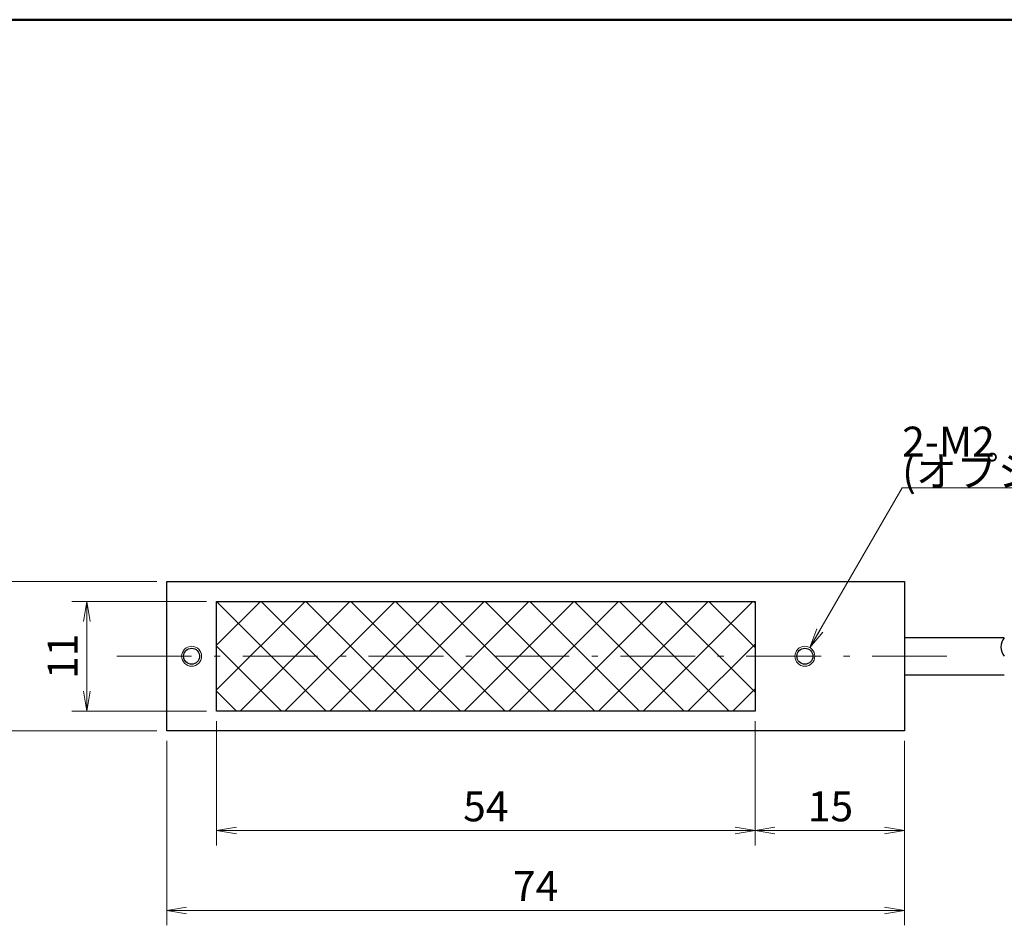
# Model space of a CAD drawing. Units: millimetres. Extents: x 11 to 287, y 6 to 197.
# Drawn here: x 107 to 206, y 106 to 197 of the extents above; entities that cross this region are included whole.
import ezdxf

# ---------------------------------------------------------------- set-up
doc = ezdxf.new("R2010")
doc.units = ezdxf.units.MM
doc.header["$LTSCALE"] = 0.25
doc.linetypes.add('DASHDOT', pattern=[50.5, 30, -9, 2.5, -9])
for name, color, linetype, lineweight in [('1', 7, 'Continuous', 9), ('10', 2, 'Continuous', 9), ('6', 1, 'DASHDOT', 9), ('7', 1, 'Continuous', 25), ('8', 4, 'Continuous', 9), ('9', 7, 'Continuous', 25)]:
    doc.layers.add(name, color=color, linetype=linetype, lineweight=lineweight)
doc.styles.get("Standard").update_dxf_attribs({"font": 'txt', "bigfont": 'bigfont'})
doc.styles.add('ＭＳ ゴシック', font='txt')
doc.dimstyles.get("Standard").update_dxf_attribs({"dimtxt": 0.18, "dimasz": 0.18, "dimexe": 0.18, "dimexo": 0.0625, "dimgap": 0.09, "dimtad": 0, "dimtih": 1, "dimtoh": 1, "dimdec": 4, "dimzin": 0, "dimdsep": 46, "dimtxsty": 'Standard', "dimcen": 0.09, "dimadec": 0, "dimazin": 0, "dimtfac": 1, "dimtdec": 4, "dimtofl": 0, "dimtmove": 0, "dimatfit": 3, "dimfxl": 1, "dimtolj": 1, "dimtzin": 0, "dimarcsym": 0})

# ---------------------------------------------------------------- blocks, each defined once
blk = doc.blocks.new('_OPEN')
at = {"color": 0}
for q in [(-1, 0.167), (-1, -0.167), (-1, 0)]:
    blk.add_line((0, 0), q, dxfattribs=at)
blk = doc.blocks.new('Dim1')
at = {"layer": '8', "color": 4, "linetype": 'Continuous', "lineweight": 9}
for p, q in [((127.148, 126.923), (127.148, 114.423)), ((181.148, 126.923), (181.148, 114.423)), ((127.148, 115.923), (181.148, 115.923))]:
    blk.add_line(p, q, dxfattribs=at)
at = {"layer": '8', "color": 4, "linetype": 'Continuous', "lineweight": 9, "xscale": 2, "yscale": 2, "zscale": 2}
for p, rotation in [((127.148, 115.923), 179.9999999999998), ((181.148, 115.923), 359.9999999999997)]:
    blk.add_blockref('_OPEN', p, dxfattribs=dict(at, rotation=rotation))
at = {"layer": '8', "color": 4, "linetype": 'Continuous', "lineweight": 9, "insert": (154.148, 115.923), "char_height": 3, "width": 25, "attachment_point": 8, "style": 'ＭＳ ゴシック'}
blk.add_mtext('54', dxfattribs=at)
blk = doc.blocks.new('Dim2')
at = {"layer": '8', "color": 4, "linetype": 'Continuous', "lineweight": 9}
for p, q in [((122.148, 124.923), (122.148, 106.423)), ((196.148, 124.923), (196.148, 106.423)), ((196.148, 107.923), (122.148, 107.923))]:
    blk.add_line(p, q, dxfattribs=at)
at = {"layer": '8', "color": 4, "linetype": 'Continuous', "lineweight": 9, "xscale": 2, "yscale": 2, "zscale": 2}
for p, rotation in [((122.148, 107.923), 179.9999999999998), ((196.148, 107.923), 359.9999999999997)]:
    blk.add_blockref('_OPEN', p, dxfattribs=dict(at, rotation=rotation))
at = {"layer": '8', "color": 4, "linetype": 'Continuous', "lineweight": 9, "insert": (159.148, 107.923), "char_height": 3, "width": 25, "attachment_point": 8, "style": 'ＭＳ ゴシック'}
blk.add_mtext('74', dxfattribs=at)
blk = doc.blocks.new('Dim3')
at = {"layer": '8', "color": 4, "linetype": 'Continuous', "lineweight": 9}
for p, q in [((126.148, 138.923), (112.648, 138.923)), ((114.148, 138.923), (114.148, 127.923)), ((126.148, 127.923), (112.648, 127.923))]:
    blk.add_line(p, q, dxfattribs=at)
at = {"layer": '8', "color": 4, "linetype": 'Continuous', "lineweight": 9, "xscale": 2, "yscale": 2, "zscale": 2}
for p, rotation in [((114.148, 138.923), 89.99999999999991), ((114.148, 127.923), 269.9999999999998)]:
    blk.add_blockref('_OPEN', p, dxfattribs=dict(at, rotation=rotation))
at = {"layer": '8', "color": 4, "linetype": 'Continuous', "lineweight": 9, "insert": (114.148, 133.423), "char_height": 3, "width": 17.85714, "attachment_point": 8, "rotation": 90, "style": 'ＭＳ ゴシック'}
blk.add_mtext('11', dxfattribs=at)
blk = doc.blocks.new('Dim4')
at = {"layer": '8', "color": 4, "linetype": 'Continuous', "lineweight": 9}
for p, q in [((121.148, 140.923), (104.648, 140.923)), ((106.148, 140.923), (106.148, 125.923)), ((121.148, 125.923), (104.648, 125.923))]:
    blk.add_line(p, q, dxfattribs=at)
at = {"layer": '8', "color": 4, "linetype": 'Continuous', "lineweight": 9, "xscale": 2, "yscale": 2, "zscale": 2}
for p, rotation in [((106.148, 140.923), 89.99999999999991), ((106.148, 125.923), 269.9999999999998)]:
    blk.add_blockref('_OPEN', p, dxfattribs=dict(at, rotation=rotation))
at = {"layer": '8', "color": 4, "linetype": 'Continuous', "lineweight": 9, "insert": (106.148, 133.423), "char_height": 3, "width": 22.14286, "attachment_point": 8, "rotation": 90, "style": 'ＭＳ ゴシック'}
blk.add_mtext('15', dxfattribs=at)
blk = doc.blocks.new('Dim6')
at = {"layer": '8', "color": 4, "linetype": 'Continuous', "lineweight": 9}
for p, q in [((181.148, 126.923), (181.148, 114.423)), ((196.148, 124.923), (196.148, 114.423)), ((181.148, 115.923), (196.148, 115.923))]:
    blk.add_line(p, q, dxfattribs=at)
at = {"layer": '8', "color": 4, "linetype": 'Continuous', "lineweight": 9, "xscale": 2, "yscale": 2, "zscale": 2}
for p, rotation in [((181.148, 115.923), 179.9999999999998), ((196.148, 115.923), 359.9999999999997)]:
    blk.add_blockref('_OPEN', p, dxfattribs=dict(at, rotation=rotation))
at = {"layer": '8', "color": 4, "linetype": 'Continuous', "lineweight": 9, "insert": (188.716, 115.923), "char_height": 3, "width": 22.14286, "attachment_point": 8, "style": 'ＭＳ ゴシック'}
blk.add_mtext('15', dxfattribs=at)
blk = doc.blocks.new('*G32')
at = {"layer": '1', "color": 7, "linetype": 'Continuous', "lineweight": 50}
blk.add_line((286.779, 197.303), (10.779, 197.303), dxfattribs=at)

msp = doc.modelspace()

# ---------------------------------------------------------------- hatches: boundary and pattern name
at = {"layer": '10', "linetype": 'Continuous', "lineweight": 9}
h = msp.add_hatch(dxfattribs=at)
h.set_pattern_fill('', color=2, style=0, pattern_type=2)
h.set_pattern_definition([(45, (-1044.8333, 121.0032), (-2.245064, 2.245064), []), (135, (-1044.8333, 121.0032), (-2.245064, -2.245064), [])])
h.paths.add_polyline_path([(181.148, 138.923), (127.148, 138.923), (127.148, 133.423), (181.148, 133.423)], flags=0)
h.paths.add_polyline_path([(181.148, 133.423), (127.148, 133.423), (127.148, 127.923), (181.148, 127.923)], flags=0)

# ---------------------------------------------------------------- linework, layer by layer
at = {"layer": '10', "color": 2, "linetype": 'Continuous', "lineweight": 9}
for centre in [(124.648, 133.423), (186.148, 133.423)]:
    msp.add_circle(centre, 1, dxfattribs=at)
at = {"layer": '6', "color": 1, "linetype": 'DASHDOT', "lineweight": 9}
msp.add_line((117.148, 133.423), (201.148, 133.423), dxfattribs=at)
at = {"layer": '7', "color": 1, "linetype": 'Continuous', "lineweight": 25}
for p, q in [((206.148, 135.273), (196.148, 135.273)), ((196.148, 131.573), (206.148, 131.573))]:
    msp.add_line(p, q, dxfattribs=at)
msp.add_arc((207.182, 134.348), 1.387, 138.1826, 221.8174, dxfattribs=at)
at = {"layer": '8', "color": 4, "linetype": 'Continuous', "lineweight": 9}
msp.add_lwpolyline([(186.648, 134.289), (195.904, 150.322), (230.904, 150.322)], dxfattribs=at)
at = {"layer": '9', "color": 7, "linetype": 'Continuous', "lineweight": 25}
for p, q in [((122.148, 125.923), (122.148, 140.923)), ((122.148, 140.923), (196.148, 140.923)), ((196.148, 140.923), (196.148, 125.923)), ((127.148, 127.923), (127.148, 138.923)), ((127.148, 138.923), (181.148, 138.923)), ((181.148, 138.923), (181.148, 127.923)), ((181.148, 127.923), (127.148, 127.923)), ((196.148, 125.923), (122.148, 125.923))]:
    msp.add_line(p, q, dxfattribs=at)
for centre in [(124.648, 133.423), (186.148, 133.423)]:
    msp.add_circle(centre, 0.8, dxfattribs=at)

# ---------------------------------------------------------------- block references
msp.add_blockref('*G32', (0, 0))
at = {"layer": '8', "color": 4, "linetype": 'Continuous', "lineweight": 9, "xscale": 2, "yscale": 2, "zscale": 2, "rotation": 239.9999999999998}
msp.add_blockref('_OPEN', (186.648, 134.289), dxfattribs=at)

# ---------------------------------------------------------------- texts
at = {"layer": '8', "color": 4, "linetype": 'Continuous', "lineweight": 9, "char_height": 3, "attachment_point": 7}
for s, insert, width in [('{\\fＭＳ 明朝;\\T0.815730;2-M2}', (195.904, 153.466), 10.0419), ('{\\fＭＳ 明朝;\\T0.750000;(オプション用取付穴)}', (195.904, 150.466), 51.84706)]:
    msp.add_mtext(s, dxfattribs=dict(at, insert=insert, width=width))

# ---------------------------------------------------------------- dimensions: what is measured, and where the dimension line sits
at = {"layer": '8', "color": 4, "linetype": 'Continuous', "lineweight": 9}
for base, p1, p2, picture, middle in [((106.148, 125.923), (122.148, 140.923), (122.148, 125.923), 'Dim4', (106.148, 133.423)), ((114.148, 127.923), (127.148, 138.923), (127.148, 127.923), 'Dim3', (114.148, 133.423))]:
    dim = msp.add_linear_dim(base=base, p1=p1, p2=p2, angle=270, dimstyle='Standard', override={"dimscale": 1, "dimtxt": 3, "dimasz": 2, "dimexe": 1.5, "dimexo": 1, "dimgap": 0, "dimtad": 1, "dimtih": 0, "dimtoh": 0, "dimdec": 2, "dimzin": 8, "dimtxsty": 'ＭＳ ゴシック', "dimblk1": 'OPEN', "dimblk2": 'OPEN', "dimsah": 1, "dimse1": 0, "dimse2": 0, "dimtix": 0, "dimtofl": 1, "dimtmove": 1, "dimatfit": 2, "dimtzin": 8}, dxfattribs=at)
    dim.commit()
    dim.dimension.update_dxf_attribs({"geometry": picture, "text_midpoint": middle, "dimtype": 160, "text_rotation": 90})
for base, p1, p2, picture, middle in [((181.148, 115.923), (127.148, 127.923), (181.148, 127.923), 'Dim1', (154.148, 115.923)), ((196.148, 115.923), (181.148, 127.923), (196.148, 125.923), 'Dim6', (188.716, 115.923))]:
    dim = msp.add_linear_dim(base=base, p1=p1, p2=p2, dimstyle='Standard', override={"dimscale": 1, "dimtxt": 3, "dimasz": 2, "dimexe": 1.5, "dimexo": 1, "dimgap": 0, "dimtad": 1, "dimtih": 0, "dimtoh": 0, "dimdec": 2, "dimzin": 8, "dimtxsty": 'ＭＳ ゴシック', "dimblk1": 'OPEN', "dimblk2": 'OPEN', "dimsah": 1, "dimse1": 0, "dimse2": 0, "dimtix": 0, "dimtofl": 1, "dimtmove": 1, "dimatfit": 2, "dimtzin": 8}, dxfattribs=at)
    dim.commit()
    dim.dimension.update_dxf_attribs({"geometry": picture, "text_midpoint": middle, "dimtype": 160})
dim = msp.add_linear_dim(base=(122.148, 107.923), p1=(196.148, 125.923), p2=(122.148, 125.923), angle=180, dimstyle='Standard', override={"dimscale": 1, "dimtxt": 3, "dimasz": 2, "dimexe": 1.5, "dimexo": 1, "dimgap": 0, "dimtad": 1, "dimtih": 0, "dimtoh": 0, "dimdec": 2, "dimzin": 8, "dimtxsty": 'ＭＳ ゴシック', "dimblk1": 'OPEN', "dimblk2": 'OPEN', "dimsah": 1, "dimse1": 0, "dimse2": 0, "dimtix": 0, "dimtofl": 1, "dimtmove": 1, "dimatfit": 2, "dimtzin": 8}, dxfattribs=at)
dim.commit()
dim.dimension.update_dxf_attribs({"geometry": 'Dim2', "text_midpoint": (159.148, 107.923), "dimtype": 160})

doc.saveas('drawing.dxf')
